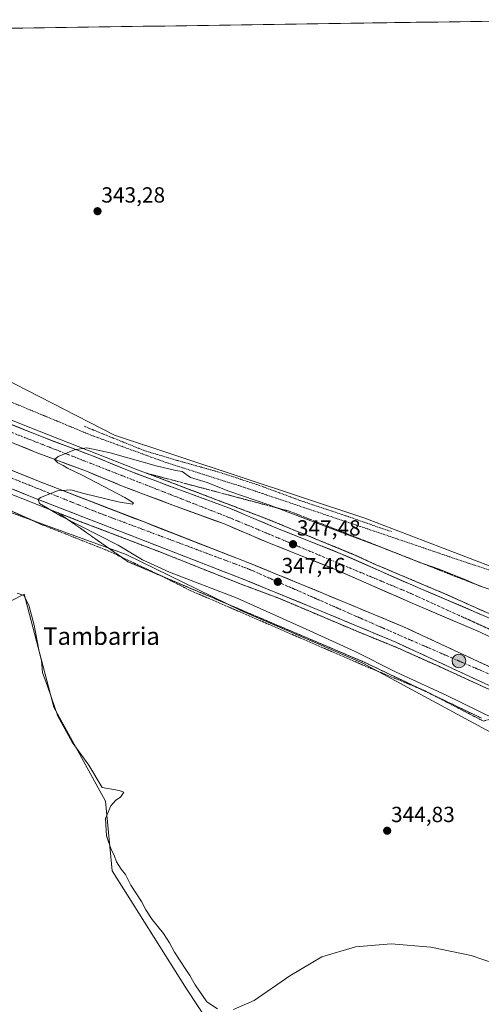
# Model space of a CAD drawing. Units: metres. Extents: x 601593 to 605075, y 4662082 to 4664445.
# Drawn here: x 603410 to 603621, y 4663975 to 4664425 of the extents above; entities that cross this region are included whole.
import ezdxf
from ezdxf.enums import TextEntityAlignment as Align

# ---------------------------------------------------------------- set-up
doc = ezdxf.new("R2010")
doc.units = ezdxf.units.M
doc.header["$MEASUREMENT"] = 0
for name, pattern in [('TRAZO_Y_PUNTO', [1, 0.5, -0.25, 0, -0.25]), ('TRAZOS', [0.75, 0.5, -0.25]), ('TRAZOSX2', [1.5, 1, -0.5])]:
    doc.linetypes.add(name, pattern=pattern)
for name, color, linetype, lineweight in [('Alambrada', 19, 'TRAZOS', 0), ('Arcén (en calzada doble)', 9, 'Continuous', 13), ('Carretera de calzada doble', 1, 'Continuous', 13), ('Carretera de calzada doble Cxs', 1, 'Continuous', 13), ('Carretera de calzada doble eje', 1, 'TRAZO_Y_PUNTO', 0), ('Carátula', 7, 'Continuous', 5), ('Cultivos herbáceos CxS', 92, 'Continuous', 0), ('Cultivos leñosos CxS', 92, 'Continuous', 0), ('Curva de nivel normal', 36, 'Continuous', 0), ('Municipio CxS', 142, 'Continuous', 0), ('Núcleo urbano CxS', 19, 'Continuous', 0), ('Punto de cota en terreno', 7, 'Continuous', 0), ('Punto kilométrico de carretera', 7, 'Continuous', 0), ('Rótulo de punto de cota en terreno', 19, 'Continuous', 0), ('Talud superficial', 39, 'TRAZOSX2', 0), ('Texto cartográfico', 19, 'Continuous', 0), ('Valla', 19, 'TRAZOS', 0)]:
    doc.layers.add(name, color=color, linetype=linetype, lineweight=lineweight)
doc.styles.add('Arial', font='txt', dxfattribs={"height": 0.2})

# ---------------------------------------------------------------- blocks, each defined once
blk = doc.blocks.new('5PATER')
at = {"layer": 'Carátula', "linetype": 'Continuous', "lineweight": 5}
h = blk.add_hatch(color=250, dxfattribs=at)
edge = h.paths.add_edge_path()
edge.add_ellipse((0, 0.01), major_axis=(-1.33, -1.34), ratio=0.999422, start_angle=0, end_angle=360)
blk = doc.blocks.new('5HITCA')
at = {"layer": 'Carátula', "linetype": 'Continuous', "lineweight": 5}
h = blk.add_hatch(color=1, dxfattribs=at)
edge = h.paths.add_edge_path()
edge.add_arc((0, 0), 3.1, 0.0011, 360.0011)
at = {"layer": 'Carátula', "color": 250, "linetype": 'Continuous', "lineweight": 5}
blk.add_circle((0, 0, 0), 3.1, dxfattribs=at)

msp = doc.modelspace()

# ---------------------------------------------------------------- linework, layer by layer
at = {"layer": 'Alambrada', "color": 19, "linetype": 'TRAZOS', "lineweight": 0}
for points in [[(603179.28, 4664312.03, 338.4), (603185.56, 4664306.13, 338.41), (603213.57, 4664289.08, 339.59), (603253.56, 4664267.15, 340.84), (603308.98, 4664242.59, 342.18), (603334.36, 4664229.6, 343.05), (603382.26, 4664211.12, 343.3), (603419.61, 4664194.48, 343.52), (603450.47, 4664182.29, 343.64), (603475.84, 4664170.32, 343.77), (603487.42, 4664164.43, 343.52), (603567.8, 4664129.71, 344.35), (603595.21, 4664118.34, 344.34), (603621.8, 4664104.54, 344.39), (603633.57, 4664107.99, 347.23), (603636.62, 4664094.79, 344.5), (603654.08, 4664086.47, 344.52), (603685.34, 4664072.46, 345.03), (603719.24, 4664050.94, 345), (603775.67, 4664013.59, 345.18), (603795.77, 4664003.44, 348.99), (603806.12, 4664002.83, 349.5)], [(603842.85, 4664050.21, 348.08), (603842.04, 4664058.53, 345.78), (603822.14, 4664070.71, 344.78), (603811.79, 4664068.08, 347.14), (603809.96, 4664069.09, 347.2), (603807.53, 4664083.91, 344.6), (603770.58, 4664104.21, 344.25), (603726.74, 4664127.56, 343.95), (603684.31, 4664147.86, 343.86), (603666.24, 4664156.59, 343.91), (603654.67, 4664150.5, 345.64), (603651.42, 4664151.72, 345.88), (603646.96, 4664166.33, 343.77), (603614.48, 4664176.89, 343.69), (603577.53, 4664189.48, 343.81), (603510.54, 4664212.01, 344.22), (603476.64, 4664222.77, 344.59), (603442.13, 4664235.36, 344.15), (603329.06, 4664282.26, 342.35)]]:
    msp.add_polyline3d(points, dxfattribs=at)
at = {"layer": 'Arcén (en calzada doble)', "color": 9, "linetype": 'Continuous', "lineweight": 13}
for points in [[(603168.04, 4664320.41), (603179.21, 4664314.05), (603221.36, 4664291.33), (603273.8, 4664264.51), (603318.16, 4664244.46), (603341.21, 4664234.68), (603398.52, 4664211.15), (603436.59, 4664196.12), (603473.37, 4664182.11), (603511.15, 4664167.08), (603528.29, 4664160.71), (603563.95, 4664145.64), (603582.25, 4664138.17), (603600.03, 4664130.22), (603632.59, 4664115.29), (603666.83, 4664098.37), (603693.98, 4664084.23), (603714.96, 4664072.91), (603738.82, 4664058.87), (603751.79, 4664051.41), (603776.97, 4664036.09), (603812.48, 4664013.14), (603818.46, 4664009.13)], [(603396.93, 4664245.76), (603414.42, 4664238.76), (603462.95, 4664219.74), (603522.43, 4664197.11), (603563.09, 4664180.46), (603571.8, 4664176.44), (603604.16, 4664162.75), (603622.59, 4664154.5), (603633.31, 4664150.05), (603646.65, 4664143.87), (603688.26, 4664123.38), (603720.49, 4664106.41), (603742.26, 4664094.46), (603769.26, 4664078.77), (603796.47, 4664061.7), (603806.4, 4664055.41), (603815.46, 4664049.07), (603831.81, 4664038.37)]]:
    msp.add_lwpolyline(points, dxfattribs=at)
at = {"layer": 'Carretera de calzada doble', "color": 1, "linetype": 'Continuous', "lineweight": 13}
for points in [[(603178.79, 4664325.33), (603181.18, 4664324), (603231.26, 4664296.96), (603253.99, 4664285.46), (603275.43, 4664275.18), (603295.85, 4664265.77), (603332.67, 4664249.73), (603375.15, 4664231.65), (603419.22, 4664213.93), (603466.66, 4664195.55), (603514.13, 4664177.07), (603548.8, 4664162.84), (603585.01, 4664147.78), (603647.01, 4664119.03), (603680.23, 4664102.47), (603697.94, 4664093.19), (603716.64, 4664082.96), (603739.54, 4664070.03), (603758.35, 4664058.96), (603781.62, 4664044.65), (603804.84, 4664029.94), (603818.02, 4664021)], [(603813.49, 4664014.58), (603800.54, 4664023.38), (603777.46, 4664038), (603754.3, 4664052.24), (603735.62, 4664063.23), (603712.82, 4664076.1), (603694.23, 4664086.27), (603676.66, 4664095.49), (603643.61, 4664111.96), (603581.85, 4664140.6), (603545.8, 4664155.59), (603511.22, 4664169.78), (603463.82, 4664188.23), (603416.34, 4664206.63), (603372.15, 4664224.4), (603329.56, 4664242.52), (603292.65, 4664258.61), (603272.09, 4664268.08), (603250.53, 4664278.42), (603227.62, 4664290), (603179.13, 4664316.18)], [(603392.36, 4664245.59), (603420.08, 4664234.45), (603443.11, 4664225.79), (603459.94, 4664218.87), (603480.84, 4664211), (603505.79, 4664201.85), (603526.12, 4664193.24), (603556.32, 4664181.2), (603593.28, 4664164.96), (603623.52, 4664152.12), (603643.99, 4664142.28), (603664.91, 4664131.87), (603685.08, 4664121.84), (603702.89, 4664112.74), (603761.53, 4664079.67), (603772, 4664073.65), (603789.25, 4664063.31), (603810.93, 4664049.8), (603830.67, 4664036.77)], [(603826.09, 4664030.7), (603806.83, 4664043.41), (603785.29, 4664056.83), (603768.16, 4664067.1), (603757.77, 4664073.07), (603699.3, 4664106.05), (603681.66, 4664115.06), (603661.53, 4664125.07), (603640.65, 4664135.46), (603620.39, 4664145.2), (603590.27, 4664157.99), (603553.39, 4664174.2), (603523.23, 4664186.22), (603503, 4664194.79), (603478.19, 4664203.88), (603457.16, 4664211.81), (603440.33, 4664218.72), (603417.33, 4664227.37), (603389.54, 4664238.54)]]:
    msp.add_lwpolyline(points, dxfattribs=at)
at = {"layer": 'Carretera de calzada doble Cxs', "color": 1, "linetype": 'Continuous', "lineweight": 13}
for points in [[(603406.22, 4664240.02, 344.2), (603410.84, 4664238.16, 344.35), (603415.46, 4664236.31, 344.45), (603420.08, 4664234.45, 344.56), (603424.69, 4664232.72, 344.71), (603429.29, 4664230.99, 344.81), (603433.9, 4664229.25, 344.91), (603438.5, 4664227.52, 345.03), (603443.11, 4664225.79, 345.14), (603447.32, 4664224.06, 345.27), (603451.53, 4664222.33, 345.4), (603455.73, 4664220.6, 345.48), (603459.94, 4664218.87, 345.61), (603464.12, 4664217.3, 345.74), (603468.3, 4664215.72, 345.82), (603472.48, 4664214.15, 345.94), (603476.66, 4664212.57, 346.08), (603480.84, 4664211, 346.17), (603485, 4664209.48, 346.25), (603489.16, 4664207.95, 346.4), (603493.32, 4664206.43, 346.44), (603497.47, 4664204.9, 346.51), (603501.63, 4664203.38, 346.72), (603505.79, 4664201.85, 346.76), (603509.86, 4664200.13, 346.85), (603513.92, 4664198.41, 347.04), (603517.99, 4664196.68, 347.06), (603522.05, 4664194.96, 347.14), (603526.12, 4664193.24, 347.35), (603530.43, 4664191.52, 347.38), (603534.75, 4664189.8, 347.47), (603539.06, 4664188.08, 347.66), (603543.38, 4664186.36, 347.69), (603547.69, 4664184.64, 347.76), (603552.01, 4664182.92, 347.97), (603556.32, 4664181.2, 348.01), (603560.43, 4664179.4, 348.09), (603564.53, 4664177.59, 348.26), (603568.64, 4664175.79, 348.3), (603572.75, 4664173.98, 348.44), (603576.85, 4664172.18, 348.57), (603580.96, 4664170.37, 348.6), (603585.07, 4664168.57, 348.78), (603589.17, 4664166.76, 348.84), (603593.28, 4664164.96, 348.9), (603597.6, 4664163.13, 349.1), (603601.92, 4664161.29, 349.17), (603606.24, 4664159.46, 349.28), (603610.56, 4664157.62, 349.42), (603614.88, 4664155.79, 349.47), (603619.2, 4664153.95, 349.59), (603623.52, 4664152.12, 349.73)], [(603624.44, 4664143.25, 349.48), (603620.39, 4664145.2, 349.35), (603616.09, 4664147.03, 349.22), (603611.78, 4664148.85, 349.18), (603607.48, 4664150.68, 348.92), (603603.18, 4664152.51, 348.86), (603598.88, 4664154.34, 348.78), (603594.57, 4664156.16, 348.62), (603590.27, 4664157.99, 348.59), (603586.17, 4664159.79, 348.42), (603582.07, 4664161.59, 348.29), (603577.98, 4664163.39, 348.34), (603573.88, 4664165.19, 348.16), (603569.78, 4664167, 348.06), (603565.68, 4664168.8, 348.08), (603561.59, 4664170.6, 347.9), (603557.49, 4664172.4, 347.79), (603553.39, 4664174.2, 347.77), (603549.08, 4664175.92, 347.57), (603544.77, 4664177.63, 347.5), (603540.46, 4664179.35, 347.44), (603536.16, 4664181.07, 347.24), (603531.85, 4664182.79, 347.22), (603527.54, 4664184.5, 347.15), (603523.23, 4664186.22, 346.93), (603519.18, 4664187.93, 346.94), (603515.14, 4664189.65, 346.86), (603511.09, 4664191.36, 346.68), (603507.05, 4664193.08, 346.69), (603503, 4664194.79, 346.58), (603498.87, 4664196.31, 346.43), (603494.73, 4664197.82, 346.39), (603490.6, 4664199.34, 346.35), (603486.46, 4664200.85, 346.19), (603482.33, 4664202.37, 346.09), (603478.19, 4664203.88, 346.09), (603473.98, 4664205.47, 345.85), (603469.78, 4664207.05, 345.75), (603465.57, 4664208.64, 345.76), (603461.37, 4664210.22, 345.55), (603457.16, 4664211.81, 345.43), (603452.95, 4664213.54, 345.51), (603448.75, 4664215.27, 345.27), (603444.54, 4664216.99, 345.19), (603440.33, 4664218.72, 345.27), (603435.73, 4664220.45, 345.05), (603431.13, 4664222.18, 344.89), (603426.53, 4664223.91, 344.92), (603421.93, 4664225.64, 344.68), (603417.33, 4664227.37, 344.64), (603412.7, 4664229.23, 344.59), (603408.07, 4664231.09, 344.36)], [(603406, 4664219.25, 344.29), (603410.41, 4664217.47, 344.42), (603414.81, 4664215.7, 344.46), (603419.22, 4664213.93, 344.67), (603423.53, 4664212.26, 344.76), (603427.85, 4664210.59, 344.83), (603432.16, 4664208.92, 345.01), (603436.47, 4664207.25, 345.1), (603440.78, 4664205.58, 345.13), (603445.1, 4664203.9, 345.35), (603449.41, 4664202.23, 345.41), (603453.72, 4664200.56, 345.46), (603458.03, 4664198.89, 345.69), (603462.35, 4664197.22, 345.78), (603466.66, 4664195.55, 345.79), (603470.98, 4664193.87, 346.06), (603475.29, 4664192.19, 346.11), (603479.61, 4664190.51, 346.18), (603483.92, 4664188.83, 346.38), (603488.24, 4664187.15, 346.45), (603492.55, 4664185.47, 346.5), (603496.87, 4664183.79, 346.73), (603501.18, 4664182.11, 346.8), (603505.5, 4664180.43, 346.81), (603509.81, 4664178.75, 347.02), (603514.13, 4664177.07, 347.05), (603518.46, 4664175.29, 347.12), (603522.8, 4664173.51, 347.37), (603527.13, 4664171.73, 347.35), (603531.47, 4664169.96, 347.41), (603535.8, 4664168.18, 347.66), (603540.13, 4664166.4, 347.6), (603544.47, 4664164.62, 347.77), (603548.8, 4664162.84, 347.92), (603553.33, 4664160.96, 347.9), (603557.85, 4664159.08, 348.15), (603562.38, 4664157.19, 348.24), (603566.91, 4664155.31, 348.26), (603571.43, 4664153.43, 348.61), (603575.96, 4664151.55, 348.5), (603580.48, 4664149.66, 348.63), (603585.01, 4664147.78, 348.83), (603589.44, 4664145.73, 348.86), (603593.87, 4664143.67, 349.13), (603598.3, 4664141.62, 349.12), (603602.72, 4664139.57, 349.23), (603607.15, 4664137.51, 349.41), (603611.58, 4664135.46, 349.41), (603616.01, 4664133.41, 349.73), (603620.44, 4664131.35, 349.65), (603624.87, 4664129.3, 349.79)], [(603621.55, 4664122.19, 349.5), (603617.14, 4664124.23, 349.45), (603612.73, 4664126.28, 349.28), (603608.32, 4664128.33, 349.2), (603603.91, 4664130.37, 349.05), (603599.5, 4664132.42, 348.94), (603595.08, 4664134.46, 348.9), (603590.67, 4664136.51, 348.76), (603586.26, 4664138.55, 348.73), (603581.85, 4664140.6, 348.56), (603577.34, 4664142.47, 348.44), (603572.84, 4664144.35, 348.36), (603568.33, 4664146.22, 348.22), (603563.83, 4664148.1, 348.14), (603559.32, 4664149.97, 348.03), (603554.81, 4664151.84, 347.88), (603550.31, 4664153.72, 347.8), (603545.8, 4664155.59, 347.62), (603541.48, 4664157.36, 347.57), (603537.16, 4664159.14, 347.53), (603532.83, 4664160.91, 347.32), (603528.51, 4664162.69, 347.27), (603524.19, 4664164.46, 347.18), (603519.87, 4664166.23, 347.06), (603515.54, 4664168.01, 347.02), (603511.22, 4664169.78, 346.94), (603506.91, 4664171.46, 346.79), (603502.6, 4664173.13, 346.73), (603498.29, 4664174.81, 346.63), (603493.98, 4664176.49, 346.48), (603489.67, 4664178.17, 346.42), (603485.37, 4664179.84, 346.3), (603481.06, 4664181.52, 346.18), (603476.75, 4664183.2, 346.15), (603472.44, 4664184.88, 346.03), (603468.13, 4664186.55, 345.9), (603463.82, 4664188.23, 345.88), (603459.5, 4664189.9, 345.77), (603455.19, 4664191.58, 345.64), (603450.87, 4664193.25, 345.64), (603446.55, 4664194.92, 345.53), (603442.24, 4664196.59, 345.41), (603437.92, 4664198.27, 345.38), (603433.61, 4664199.94, 345.26), (603429.29, 4664201.61, 345.11), (603424.97, 4664203.28, 345.1), (603420.66, 4664204.96, 344.99), (603416.34, 4664206.63, 344.87), (603411.92, 4664208.41, 344.83), (603407.5, 4664210.18, 344.67)]]:
    msp.add_polyline3d(points, dxfattribs=at)
at = {"layer": 'Carretera de calzada doble eje', "color": 1, "linetype": 'TRAZO_Y_PUNTO', "lineweight": 0}
for points in [[(603187.94, 4664339.17), (603246.26, 4664306.62), (603313.58, 4664275.04), (603391.33, 4664242.28), (603506.31, 4664197.31), (603588.63, 4664162.9), (603659.52, 4664130.69), (603726.84, 4664094.91), (603778.04, 4664065.91), (603828.39, 4664033.73)], [(603178.96, 4664320.76), (603200.13, 4664310.55), (603253.28, 4664282.78), (603309.97, 4664256.19), (603384.38, 4664224.29), (603446.14, 4664199.64), (603514.05, 4664174.24), (603581.37, 4664144.7), (603651.05, 4664114.56), (603712.47, 4664081.47), (603768.86, 4664048.09), (603815.76, 4664017.78)]]:
    msp.add_lwpolyline(points, dxfattribs=at)
at = {"layer": 'Cultivos herbáceos CxS', "color": 92, "linetype": 'Continuous', "lineweight": 0}
for points in [[(603254.72, 4664034.89, 345.6), (603342.96, 4664009.56, 345.82), (603321.28, 4664102.09, 345.71), (603322.4, 4664116.65, 345.68), (603411.85, 4664162.52, 344.19), (603425.41, 4664110.86, 344.24), (603449.05, 4664067.89, 345.04), (603452.09, 4664036.16, 345.33), (603486.15, 4663982.23, 345.44), (603576.97, 4663844.57, 348.01), (603577.62, 4663841.72, 347.72)], [(603322.4, 4664116.65, 345.68), (603411.85, 4664162.52, 344.19), (603425.41, 4664110.86, 344.24), (603449.05, 4664067.89, 345.04), (603452.09, 4664036.16, 345.33), (603486.15, 4663982.23, 345.44), (603576.97, 4663844.57, 348.01), (603577.62, 4663841.72, 347.72), (603452.15, 4663794.46, 347.86), (603296.95, 4663735.96, 348.98)]]:
    msp.add_polyline3d(points, dxfattribs=at)
at = {"layer": 'Cultivos leñosos CxS', "color": 92, "linetype": 'Continuous', "lineweight": 0}
msp.add_polyline3d([(603853.55, 4664059.94, 346.34), (603851.66, 4664061.54, 346.02), (603809.4, 4664082.44, 344.91), (603742.58, 4664123.69, 343.96), (603667.88, 4664158.92, 343.97), (603567.59, 4664197.36, 343.77), (603453.15, 4664235.3, 343.94), (603310.44, 4664308.38, 344.96), (603305.57, 4664326.28, 344.57), (603331.08, 4664398.59, 344.05), (603343.49, 4664420.32, 344.15), (603673.6, 4664425.15, 342.3), (603780.83, 4664367, 342.46), (603785.09, 4664282.66, 342.94), (603837.38, 4664258.11, 342.14), (603864.03, 4664231.49, 342.42), (603913.01, 4664189.1, 342.19), (603935.76, 4664161.59, 344.1), (603923.39, 4664146.56, 344.22), (603923.35, 4664146.51, 344.22), (603909.64, 4664129.56, 344.44), (603900.24, 4664117.94, 344.6), (603872, 4664082.59, 345.68), (603853.55, 4664059.94, 346.34)], close=True, dxfattribs=at)
for points in [[(603673.6, 4664425.15, 342.3), (603343.49, 4664420.32, 344.15)], [(603310.44, 4664308.38, 344.96), (603453.15, 4664235.3, 343.94), (603567.59, 4664197.36, 343.77), (603667.88, 4664158.92, 343.97), (603742.58, 4664123.69, 343.96), (603809.4, 4664082.44, 344.91), (603851.66, 4664061.54, 346.02), (603853.55, 4664059.94, 346.34), (603872, 4664082.59, 345.68), (603900.24, 4664117.94, 344.6), (603909.64, 4664129.56, 344.44), (603923.35, 4664146.51, 344.22), (603923.39, 4664146.56, 344.22), (603935.76, 4664161.59, 344.1)], [(603267.6, 4664243.59, 343.84), (603371.63, 4664212.3, 343.35), (603458.52, 4664180.72, 344.18), (603510.95, 4664155.15, 343.37), (603566.66, 4664131.07, 344.29), (603632.44, 4664095.48, 344.79), (603692.19, 4664068.79, 345.01), (603758.34, 4664025.02, 345.15), (603780.75, 4663995.13, 345.38), (603746.37, 4663942.93, 346.9), (603720.12, 4663895.84, 347.26)], [(603371.63, 4664212.3, 343.35), (603458.52, 4664180.72, 344.18), (603510.95, 4664155.15, 343.37), (603566.66, 4664131.07, 344.29), (603632.44, 4664095.48, 344.79), (603692.19, 4664068.79, 345.01), (603758.34, 4664025.02, 345.15), (603780.75, 4663995.13, 345.38), (603746.37, 4663942.93, 346.9), (603720.12, 4663895.84, 347.26), (603656.82, 4663871.55, 346.55), (603577.62, 4663841.72, 347.72), (603577.62, 4663841.72, 347.72), (603576.97, 4663844.57, 348.01), (603486.15, 4663982.23, 345.44), (603452.09, 4664036.16, 345.33), (603449.05, 4664067.89, 345.04), (603425.41, 4664110.86, 344.24), (603411.85, 4664162.52, 344.19), (603322.4, 4664116.65, 345.68)], [(603254.72, 4664034.89, 345.6), (603342.96, 4664009.56, 345.82), (603321.28, 4664102.09, 345.71), (603322.4, 4664116.65, 345.68), (603411.85, 4664162.52, 344.19), (603425.41, 4664110.86, 344.24), (603449.05, 4664067.89, 345.04), (603452.09, 4664036.16, 345.33), (603486.15, 4663982.23, 345.44), (603576.97, 4663844.57, 348.01), (603577.62, 4663841.72, 347.72)]]:
    msp.add_polyline3d(points, dxfattribs=at)
at = {"layer": 'Curva de nivel normal', "color": 36, "linetype": 'Continuous', "lineweight": 0}
for points in [[(603626.78, 4664164.03, 345), (603619.85, 4664166.43, 345), (603613.83, 4664169.13, 345), (603601.18, 4664174.08, 345), (603591.51, 4664177.48, 345), (603577.79, 4664182.98, 345), (603549.3, 4664193.63, 345), (603524.23, 4664203.26, 345), (603504.92, 4664209.87, 345), (603495.49, 4664213.54, 345), (603487.97, 4664215.89, 345), (603484.06, 4664218.56, 345), (603481.19, 4664219.15, 345), (603472.17, 4664221.18, 345), (603451.11, 4664227.14, 345), (603440.5, 4664229.4, 345), (603434.86, 4664228.53, 345), (603427.45, 4664225.45, 345), (603425.7, 4664224.14, 345), (603427.18, 4664222.58, 345), (603429.66, 4664221.35, 345), (603431.62, 4664220.14, 345), (603438.31, 4664216.95, 345), (603457.87, 4664206.74, 345), (603461.03, 4664204.81, 345), (603461.78, 4664204.15, 345), (603461.36, 4664203.72, 345), (603454.86, 4664204.74, 345), (603439.2, 4664208.55, 345), (603433.22, 4664210.25, 345), (603427.16, 4664209.83, 345), (603419.33, 4664206.76, 345), (603418.22, 4664205.84, 345), (603418.8, 4664204.08, 345), (603428.81, 4664198.14, 345), (603454.8, 4664184.94, 345), (603465.97, 4664178.25, 345), (603478.25, 4664172.62, 345), (603509.3, 4664160.75, 345), (603540.88, 4664146.59, 345), (603563.19, 4664136.43, 345), (603582.03, 4664126.93, 345), (603604.84, 4664116.41, 345), (603626.99, 4664105.58, 345)], [(603500.31, 4663973, 345), (603495.45, 4663976.23, 345), (603490.07, 4663984.01, 345), (603487.55, 4663988.31, 345), (603485.8, 4663991.04, 345), (603480.61, 4663998.86, 345), (603478.33, 4664003.25, 345), (603475.5, 4664007.44, 345), (603470.37, 4664013.83, 345), (603467.53, 4664018.2, 345), (603465.46, 4664022.14, 345), (603460.62, 4664029.54, 345), (603458.19, 4664034.36, 345), (603456.25, 4664036.82, 345), (603454.08, 4664040.24, 345), (603452.95, 4664043.26, 345), (603451.6, 4664045.82, 345), (603449.49, 4664052.05, 345), (603449.03, 4664059.98, 345), (603451.42, 4664065.78, 345), (603453.81, 4664068.33, 345), (603455.91, 4664069.74, 345), (603457.38, 4664072.01, 345), (603455.33, 4664072.84, 345), (603447.55, 4664074.12, 345), (603441.44, 4664084.41, 345), (603433.75, 4664094.98, 345), (603427.25, 4664106.81, 345), (603422.59, 4664120.46, 345), (603420.3, 4664126.83, 345), (603419.71, 4664132.05, 345), (603418.6, 4664137.18, 345), (603416.45, 4664148.32, 345), (603414.01, 4664157.53, 345), (603411.68, 4664161.9, 345), (603408.7, 4664162.98, 345)], [(603632.32, 4663991.99, 345), (603616.22, 4663997.43, 345), (603597.86, 4664001.24, 345), (603579.65, 4664002.69, 345), (603563.3, 4664001.31, 345), (603547.97, 4663996.86, 345), (603533.29, 4663988.07, 345), (603517.01, 4663976.81, 345), (603507.62, 4663972.79, 345)]]:
    msp.add_polyline3d(points, dxfattribs=at)
at = {"layer": 'Municipio CxS', "color": 142, "linetype": 'Continuous', "lineweight": 0}
msp.add_polyline3d([(603406.21, 4664421.24, 343.07), (603411.21, 4664421.31, 343.09), (603416.21, 4664421.39, 343.14), (603421.21, 4664421.46, 343.17), (603426.21, 4664421.53, 343.11), (603431.21, 4664421.61, 343.14), (603436.2, 4664421.68, 343.1), (603441.2, 4664421.75, 343.08), (603446.2, 4664421.82, 343.04), (603451.2, 4664421.9, 342.99), (603456.2, 4664421.97, 342.96), (603461.2, 4664422.04, 342.94), (603466.2, 4664422.12, 342.9), (603471.2, 4664422.19, 342.88), (603476.19, 4664422.26, 342.89), (603481.19, 4664422.34, 342.91), (603486.19, 4664422.41, 342.94), (603491.19, 4664422.48, 342.96), (603496.19, 4664422.56, 343.07), (603501.19, 4664422.63, 343.35), (603506.19, 4664422.7, 343.35), (603511.19, 4664422.78, 343.22), (603516.18, 4664422.85, 343.13), (603521.18, 4664422.92, 343.06), (603526.18, 4664422.99, 343.03), (603531.18, 4664423.07, 342.98), (603536.18, 4664423.14, 342.93), (603541.18, 4664423.21, 342.9), (603546.18, 4664423.29, 342.88), (603551.17, 4664423.36, 342.89), (603556.17, 4664423.43, 342.89), (603561.17, 4664423.51, 342.88), (603566.17, 4664423.58, 342.86), (603571.17, 4664423.65, 342.88), (603576.17, 4664423.73, 342.56), (603581.17, 4664423.8, 342.44), (603586.17, 4664423.87, 342.41), (603591.16, 4664423.95, 342.37), (603596.16, 4664424.02, 342.31), (603601.16, 4664424.09, 342.31), (603606.16, 4664424.16, 342.29), (603611.16, 4664424.24, 342.25), (603616.16, 4664424.31, 342.26), (603621.16, 4664424.38, 342.28)], dxfattribs=at)
at = {"layer": 'Núcleo urbano CxS', "color": 19, "linetype": 'Continuous', "lineweight": 0}
for points in [[(603310.44, 4664308.38, 344.96), (603453.15, 4664235.3, 343.94), (603567.59, 4664197.36, 343.77), (603667.88, 4664158.92, 343.97), (603742.58, 4664123.69, 343.96), (603809.4, 4664082.44, 344.91), (603851.66, 4664061.54, 346.02), (603853.55, 4664059.94, 346.34), (603872, 4664082.59, 345.68), (603900.24, 4664117.94, 344.6), (603909.64, 4664129.56, 344.44), (603923.35, 4664146.51, 344.22), (603923.39, 4664146.56, 344.22), (603935.76, 4664161.59, 344.1), (603947.18, 4664175.48, 343.7)], [(603310.44, 4664308.38, 344.96), (603453.15, 4664235.3, 343.94), (603567.59, 4664197.36, 343.77), (603667.88, 4664158.92, 343.97), (603742.58, 4664123.69, 343.96), (603809.4, 4664082.44, 344.91), (603851.66, 4664061.54, 346.02), (603853.55, 4664059.94, 346.34), (603872, 4664082.59, 345.68), (603900.24, 4664117.94, 344.6), (603909.64, 4664129.56, 344.44), (603923.35, 4664146.51, 344.22), (603923.39, 4664146.56, 344.22), (603935.76, 4664161.59, 344.1)], [(603267.6, 4664243.59, 343.84), (603371.63, 4664212.3, 343.35), (603458.52, 4664180.72, 344.18), (603510.95, 4664155.15, 343.37), (603566.66, 4664131.07, 344.29), (603632.44, 4664095.48, 344.79), (603692.19, 4664068.79, 345.01), (603758.34, 4664025.02, 345.15), (603780.75, 4663995.13, 345.38), (603746.37, 4663942.93, 346.9), (603720.12, 4663895.84, 347.26)], [(603746.37, 4663942.93, 346.9), (603780.75, 4663995.13, 345.38), (603758.34, 4664025.02, 345.15), (603692.19, 4664068.79, 345.01), (603632.44, 4664095.48, 344.79), (603566.66, 4664131.07, 344.29), (603510.95, 4664155.15, 343.37), (603458.52, 4664180.72, 344.18), (603371.63, 4664212.3, 343.35)]]:
    msp.add_polyline3d(points, dxfattribs=at)
at = {"layer": 'Talud superficial', "color": 39, "linetype": 'TRAZOSX2', "lineweight": 0}
for points in [[(603621.36, 4664155.05, 349.7), (603620.13, 4664155.6, 349.67), (603618.9, 4664156.15, 349.65), (603617.67, 4664156.7, 349.61), (603616.45, 4664157.25, 349.59), (603615.22, 4664157.8, 349.58), (603613.99, 4664158.35, 349.52), (603612.76, 4664158.9, 349.47), (603611.53, 4664159.45, 349.45), (603610.3, 4664160, 349.44), (603609.08, 4664160.55, 349.39), (603607.85, 4664161.1, 349.34), (603606.62, 4664161.65, 349.34), (603605.39, 4664162.2, 349.32), (603604.16, 4664162.75, 349.25), (603602.81, 4664163.32, 349.22), (603601.46, 4664163.89, 349.19), (603600.11, 4664164.46, 349.16), (603598.76, 4664165.03, 349.1), (603597.42, 4664165.6, 349.06), (603596.07, 4664166.17, 349.05), (603594.72, 4664166.74, 348.99), (603593.37, 4664167.31, 348.95), (603592.02, 4664167.88, 348.92), (603590.67, 4664168.45, 348.87), (603589.33, 4664169.03, 348.82), (603587.98, 4664169.6, 348.8), (603586.63, 4664170.17, 348.79), (603585.28, 4664170.74, 348.74), (603583.93, 4664171.31, 348.7), (603582.58, 4664171.88, 348.71), (603581.24, 4664172.45, 348.65), (603579.89, 4664173.02, 348.59), (603578.54, 4664173.59, 348.59), (603577.19, 4664174.16, 348.57), (603575.84, 4664174.73, 348.54), (603574.49, 4664175.3, 348.49), (603573.15, 4664175.87, 348.47), (603571.8, 4664176.44, 348.44), (603570.35, 4664177.11, 348.4), (603568.89, 4664177.78, 348.36), (603567.44, 4664178.45, 348.31), (603565.99, 4664179.12, 348.26), (603564.54, 4664179.79, 348.22), (603563.09, 4664180.46, 348.17), (603561.58, 4664181.08, 348.13), (603560.08, 4664181.69, 348.15), (603558.57, 4664182.31, 348.09), (603557.06, 4664182.93, 348.01), (603555.56, 4664183.54, 348), (603554.05, 4664184.16, 348), (603552.55, 4664184.78, 347.92), (603551.04, 4664185.39, 347.89), (603549.54, 4664186.01, 347.89), (603548.03, 4664186.63, 347.81), (603546.53, 4664187.24, 347.77), (603545.02, 4664187.86, 347.76), (603543.51, 4664188.48, 347.7), (603542.01, 4664189.09, 347.63), (603540.5, 4664189.71, 347.64), (603538.99, 4664190.33, 347.62), (603537.49, 4664190.94, 347.56), (603535.98, 4664191.56, 347.52), (603534.48, 4664192.18, 347.48), (603532.97, 4664192.79, 347.41), (603531.47, 4664193.41, 347.37), (603529.96, 4664194.03, 347.4), (603528.46, 4664194.64, 347.32), (603526.95, 4664195.26, 347.26), (603525.44, 4664195.88, 347.22), (603523.94, 4664196.49, 347.2), (603522.43, 4664197.11, 347.13), (603520.92, 4664197.69, 347.09), (603519.4, 4664198.26, 347.07), (603517.89, 4664198.84, 347.05), (603516.38, 4664199.41, 346.98), (603514.87, 4664199.99, 346.96), (603513.36, 4664200.56, 346.93), (603511.85, 4664201.14, 346.89), (603510.33, 4664201.71, 346.92), (603508.82, 4664202.29, 346.86), (603507.31, 4664202.87, 346.79), (603505.79, 4664203.44, 346.76), (603504.28, 4664204.02, 346.76), (603502.77, 4664204.59, 346.71), (603501.25, 4664205.17, 346.67), (603499.74, 4664205.74, 346.63), (603498.23, 4664206.32, 346.57), (603496.72, 4664206.89, 346.53), (603495.21, 4664207.47, 346.5), (603493.7, 4664208.04, 346.48), (603492.18, 4664208.62, 346.4), (603490.67, 4664209.19, 346.36), (603489.16, 4664209.77, 346.34), (603487.64, 4664210.34, 346.32), (603486.13, 4664210.92, 346.27), (603484.62, 4664211.5, 346.22), (603483.1, 4664212.07, 346.2), (603481.59, 4664212.65, 346.16), (603480.08, 4664213.22, 346.13), (603478.57, 4664213.8, 346.09), (603477.06, 4664214.37, 346.03), (603475.55, 4664214.95, 345.99), (603474.03, 4664215.52, 345.92), (603472.52, 4664216.1, 345.89), (603471.01, 4664216.68, 345.86), (603469.49, 4664217.25, 345.81), (603467.98, 4664217.83, 345.77), (603469.53, 4664217.42, 345.81), (603471.09, 4664217, 345.84), (603472.64, 4664216.59, 345.85), (603474.19, 4664216.18, 345.87), (603475.75, 4664215.76, 345.95), (603477.3, 4664215.35, 345.94), (603478.85, 4664214.93, 345.96), (603480.41, 4664214.52, 346.02), (603481.96, 4664214.1, 346.08), (603483.51, 4664213.69, 346.09), (603485.07, 4664213.27, 346), (603486.62, 4664212.86, 345.96), (603488.17, 4664212.45, 346), (603489.73, 4664212.03, 346.06), (603491.28, 4664211.62, 345.95), (603492.83, 4664211.21, 345.91), (603494.39, 4664210.79, 345.92), (603495.94, 4664210.38, 345.83), (603497.5, 4664209.97, 345.77), (603499.05, 4664209.55, 345.73), (603500.61, 4664209.14, 345.69), (603502.16, 4664208.73, 345.52), (603503.72, 4664208.31, 346.07), (603505.27, 4664207.9, 345.63), (603506.82, 4664207.49, 345.42), (603508.38, 4664207.07, 345.48), (603509.93, 4664206.66, 345.43), (603511.48, 4664206.25, 345.69), (603513.04, 4664205.83, 345.56), (603514.59, 4664205.42, 345.23), (603516.14, 4664205.01, 345.17), (603517.7, 4664204.59, 345), (603519.25, 4664204.18, 344.97), (603520.8, 4664203.77, 345.06), (603522.36, 4664203.35, 345.11), (603523.91, 4664202.94, 344.89), (603525.46, 4664202.53, 344.85), (603527.02, 4664202.11, 344.81), (603528.57, 4664201.7, 344.76), (603530.12, 4664201.29, 344.68), (603531.68, 4664200.87, 344.6), (603533.23, 4664200.46, 344.55), (603534.77, 4664199.86, 344.48), (603536.31, 4664199.25, 344.42), (603537.85, 4664198.65, 344.47), (603539.39, 4664198.04, 344.45), (603540.93, 4664197.44, 344.59), (603542.47, 4664196.83, 344.65), (603544.01, 4664196.23, 344.44), (603545.55, 4664195.62, 344.59), (603547.09, 4664195.02, 344.59), (603548.63, 4664194.42, 344.48), (603550.17, 4664193.81, 344.55), (603551.71, 4664193.21, 344.58), (603553.25, 4664192.61, 344.58), (603554.79, 4664192, 344.63), (603556.33, 4664191.4, 344.69), (603557.87, 4664190.79, 344.69), (603559.41, 4664190.19, 344.66), (603560.95, 4664189.58, 344.67), (603562.49, 4664188.98, 344.71), (603564.03, 4664188.37, 344.68), (603565.57, 4664187.77, 344.52), (603567.11, 4664187.17, 344.53), (603568.64, 4664186.56, 344.53), (603570.18, 4664185.96, 344.43), (603571.72, 4664185.35, 344.51), (603573.26, 4664184.75, 344.46), (603574.8, 4664184.14, 344.38), (603576.34, 4664183.54, 344.52), (603577.88, 4664182.93, 344.63), (603579.42, 4664182.33, 344.68), (603580.96, 4664181.73, 344.65), (603582.5, 4664181.12, 344.55), (603584.04, 4664180.52, 344.6), (603585.58, 4664179.92, 344.8), (603587.12, 4664179.31, 344.65), (603588.66, 4664178.71, 344.61), (603590.2, 4664178.1, 344.56), (603591.74, 4664177.5, 344.47), (603593.28, 4664176.89, 344.49), (603594.82, 4664176.29, 344.59), (603596.36, 4664175.68, 344.73), (603597.9, 4664175.08, 344.82), (603599.44, 4664174.48, 344.66), (603600.98, 4664173.87, 344.58), (603602.52, 4664173.27, 344.68), (603604.06, 4664172.66, 344.8), (603605.6, 4664172.06, 344.75), (603607.14, 4664171.45, 344.79), (603608.68, 4664170.85, 344.76), (603610.22, 4664170.24, 344.61), (603611.76, 4664169.64, 344.63), (603613.3, 4664169.04, 344.72), (603614.84, 4664168.43, 344.78), (603616.38, 4664167.83, 344.85), (603617.92, 4664167.23, 344.79), (603619.46, 4664166.62, 344.5), (603621, 4664166.02, 344.43)], [(603467.98, 4664217.83, 345.77), (603477.3, 4664215.35, 345.94), (603481.96, 4664214.1, 346.08), (603495.94, 4664210.38, 345.83), (603500.61, 4664209.14, 345.69), (603533.23, 4664200.46, 344.55), (603537.85, 4664198.65, 344.47), (603542.47, 4664196.83, 344.65), (603556.33, 4664191.4, 344.69), (603560.95, 4664189.58, 344.67), (603565.57, 4664187.77, 344.52), (603570.18, 4664185.96, 344.43), (603574.8, 4664184.14, 344.38), (603588.66, 4664178.71, 344.61), (603593.28, 4664176.89, 344.49), (603602.52, 4664173.27, 344.68), (603607.14, 4664171.45, 344.79), (603621, 4664166.02, 344.43)], [(603467.98, 4664217.83, 345.77), (603477.06, 4664214.37, 346.03), (603481.59, 4664212.65, 346.16), (603490.67, 4664209.19, 346.36), (603495.21, 4664207.47, 346.5), (603499.74, 4664205.74, 346.63), (603504.28, 4664204.02, 346.76), (603513.36, 4664200.56, 346.93), (603517.89, 4664198.84, 347.05), (603522.43, 4664197.11, 347.13), (603531.47, 4664193.41, 347.37), (603535.98, 4664191.56, 347.52), (603549.54, 4664186.01, 347.89), (603554.05, 4664184.16, 348), (603563.09, 4664180.46, 348.17), (603567.44, 4664178.45, 348.31), (603571.8, 4664176.44, 348.44), (603575.84, 4664174.73, 348.54), (603579.89, 4664173.02, 348.59), (603583.93, 4664171.31, 348.7), (603587.98, 4664169.6, 348.8), (603592.02, 4664167.88, 348.92), (603596.07, 4664166.17, 349.05), (603600.11, 4664164.46, 349.16), (603604.16, 4664162.75, 349.25), (603607.85, 4664161.1, 349.34), (603611.53, 4664159.45, 349.45), (603615.22, 4664157.8, 349.58), (603618.9, 4664156.15, 349.65), (603622.59, 4664154.5, 349.74)], [(603620.99, 4664105.87, 344.13), (603619.52, 4664106.57, 344.18), (603618.04, 4664107.28, 344.24), (603616.57, 4664107.98, 344.18), (603615.09, 4664108.69, 344.16), (603613.62, 4664109.39, 344.09), (603612.14, 4664110.1, 343.96), (603610.66, 4664110.8, 344.03), (603609.19, 4664111.51, 344.06), (603607.71, 4664112.21, 344.11), (603606.24, 4664112.92, 344.09), (603604.76, 4664113.62, 344.11), (603603.29, 4664114.33, 344.14), (603601.81, 4664115.03, 344.18), (603600.34, 4664115.74, 344.23), (603598.86, 4664116.44, 344.25), (603597.38, 4664117.15, 344.26), (603595.91, 4664117.85, 344.28), (603594.43, 4664118.56, 344.27), (603592.96, 4664119.26, 344.27), (603591.48, 4664119.97, 344.25), (603590.01, 4664120.67, 344.36), (603588.53, 4664121.38, 344.35), (603587.06, 4664122.08, 344.33), (603585.58, 4664122.79, 344.31), (603584.1, 4664123.49, 344.24), (603582.63, 4664124.2, 344.25), (603581.15, 4664124.9, 344.24), (603579.67, 4664125.61, 344.18), (603578.2, 4664126.31, 344.19), (603576.72, 4664127.02, 344.21), (603575.25, 4664127.73, 344.32), (603573.77, 4664128.43, 344.46), (603572.3, 4664129.14, 344.35), (603570.82, 4664129.84, 344.17), (603569.35, 4664130.55, 344.02), (603567.87, 4664131.25, 343.99), (603566.36, 4664131.89, 343.94), (603564.86, 4664132.53, 343.94), (603563.35, 4664133.17, 343.9), (603561.84, 4664133.81, 343.81), (603560.33, 4664134.45, 343.86), (603558.82, 4664135.09, 343.83), (603557.31, 4664135.73, 343.74), (603555.81, 4664136.38, 343.73), (603554.3, 4664137.02, 343.75), (603552.79, 4664137.66, 343.7), (603551.29, 4664138.3, 343.69), (603549.78, 4664138.94, 343.68), (603548.27, 4664139.58, 343.62), (603546.76, 4664140.22, 343.62), (603545.25, 4664140.86, 343.73), (603543.74, 4664141.5, 343.82), (603542.24, 4664142.14, 343.88), (603540.73, 4664142.78, 343.65), (603539.22, 4664143.42, 343.55), (603537.72, 4664144.07, 343.44), (603536.21, 4664144.71, 343.52), (603534.7, 4664145.35, 343.58), (603533.19, 4664145.99, 343.52), (603531.68, 4664146.63, 343.44), (603530.17, 4664147.27, 343.43), (603528.67, 4664147.91, 343.35), (603527.16, 4664148.55, 343.39), (603525.65, 4664149.19, 343.3), (603524.15, 4664149.84, 343.17), (603522.64, 4664150.48, 343.28), (603521.13, 4664151.12, 343.28), (603519.62, 4664151.76, 343.1), (603518.11, 4664152.4, 343.22), (603516.6, 4664153.04, 343.17), (603515.1, 4664153.68, 343.11), (603513.59, 4664154.32, 343.06), (603512.08, 4664154.96, 343.01), (603510.58, 4664155.6, 342.95), (603509.07, 4664156.24, 342.87), (603507.56, 4664156.88, 342.89), (603506.05, 4664157.52, 342.86), (603504.54, 4664158.16, 342.88), (603503.03, 4664158.8, 342.99), (603501.53, 4664159.45, 342.95), (603500.02, 4664160.09, 342.87), (603498.51, 4664160.73, 342.98), (603497.01, 4664161.37, 343.05), (603495.5, 4664162.01, 343.07), (603493.99, 4664162.65, 343.25), (603492.48, 4664163.29, 343.43), (603490.97, 4664163.93, 343.41), (603489.46, 4664164.57, 343.39), (603487.96, 4664165.21, 343.48), (603486.45, 4664165.85, 343.29), (603484.94, 4664166.49, 343.32), (603483.44, 4664167.14, 343.24), (603481.93, 4664167.78, 343.19), (603480.42, 4664168.42, 343.32), (603478.91, 4664169.06, 343.41), (603477.4, 4664169.7, 343.35), (603475.89, 4664170.34, 343.4), (603474.39, 4664170.98, 343.28), (603472.88, 4664171.62, 343.14), (603471.37, 4664172.26, 343.18), (603469.87, 4664172.91, 343.51), (603468.36, 4664173.55, 343.61), (603466.85, 4664174.19, 343.72), (603465.34, 4664174.83, 343.76), (603463.83, 4664175.47, 343.57), (603462.32, 4664176.11, 343.47), (603460.82, 4664176.75, 343.49), (603459.31, 4664177.39, 343.3), (603457.99, 4664178.32, 343.29), (603456.66, 4664179.25, 343.43), (603455.34, 4664180.18, 343.48), (603454.02, 4664181.11, 343.57), (603452.69, 4664182.03, 343.59), (603451.37, 4664182.96, 343.68), (603450.05, 4664183.89, 343.79), (603448.73, 4664184.82, 343.89), (603447.41, 4664185.75, 343.9), (603446.09, 4664186.68, 344.02), (603444.76, 4664187.61, 344.13), (603443.44, 4664188.54, 344.26), (603442.12, 4664189.47, 344.59), (603440.79, 4664190.39, 344.48), (603439.47, 4664191.32, 344.45), (603438.15, 4664192.25, 344.42), (603436.82, 4664193.18, 344.67), (603435.5, 4664194.11, 344.84), (603434.18, 4664195.04, 344.8), (603432.85, 4664195.97, 344.91), (603431.53, 4664196.9, 344.98), (603430.21, 4664197.83, 344.99), (603428.89, 4664198.75, 344.99), (603427.57, 4664199.68, 345.03), (603429.07, 4664199.09, 345.06), (603430.58, 4664198.49, 345.1), (603432.08, 4664197.9, 345.18), (603433.58, 4664197.31, 345.13), (603435.09, 4664196.71, 345.12), (603436.59, 4664196.12, 345.14), (603438.12, 4664195.54, 345.22), (603439.66, 4664194.95, 345.25), (603441.19, 4664194.37, 345.31), (603442.72, 4664193.79, 345.34), (603444.25, 4664193.2, 345.29), (603445.78, 4664192.62, 345.32), (603447.31, 4664192.04, 345.41), (603448.85, 4664191.45, 345.44), (603450.38, 4664190.87, 345.41), (603451.91, 4664190.28, 345.43), (603453.45, 4664189.7, 345.53), (603454.98, 4664189.11, 345.54), (603456.51, 4664188.53, 345.57), (603458.05, 4664187.94, 345.66), (603459.58, 4664187.36, 345.68), (603461.11, 4664186.78, 345.73), (603462.64, 4664186.19, 345.75), (603464.17, 4664185.61, 345.74), (603465.7, 4664185.03, 345.72), (603467.24, 4664184.44, 345.77), (603468.77, 4664183.86, 345.84), (603470.3, 4664183.28, 345.85), (603471.84, 4664182.69, 345.85), (603473.37, 4664182.11, 345.93), (603474.77, 4664181.55, 345.94), (603476.17, 4664181, 345.92), (603477.57, 4664180.44, 346.01), (603478.97, 4664179.88, 346.07), (603480.37, 4664179.33, 346.08), (603481.77, 4664178.77, 346.05), (603483.17, 4664178.21, 346.12), (603484.56, 4664177.66, 346.18), (603485.96, 4664177.1, 346.15), (603487.36, 4664176.54, 346.21), (603488.76, 4664175.99, 346.3), (603490.16, 4664175.43, 346.3), (603491.56, 4664174.87, 346.28), (603492.96, 4664174.32, 346.34), (603494.36, 4664173.76, 346.42), (603495.76, 4664173.2, 346.46), (603497.16, 4664172.65, 346.48), (603498.56, 4664172.09, 346.44), (603499.96, 4664171.53, 346.39), (603501.35, 4664170.98, 346.49), (603502.75, 4664170.42, 346.57), (603504.15, 4664169.86, 346.61), (603505.55, 4664169.31, 346.57), (603506.95, 4664168.75, 346.63), (603508.35, 4664168.19, 346.69), (603509.75, 4664167.64, 346.77), (603511.15, 4664167.08, 346.81), (603512.58, 4664166.55, 346.83), (603514, 4664166.02, 346.84), (603515.43, 4664165.49, 346.81), (603516.86, 4664164.96, 346.89), (603518.29, 4664164.42, 347.03), (603519.72, 4664163.89, 346.95), (603521.15, 4664163.36, 346.91), (603522.57, 4664162.83, 346.92), (603524, 4664162.3, 347.06), (603525.43, 4664161.77, 347.11), (603526.86, 4664161.24, 347.15), (603528.29, 4664160.71, 347.17), (603529.78, 4664160.08, 347.1), (603531.26, 4664159.46, 347.17), (603532.75, 4664158.83, 347.22), (603534.23, 4664158.2, 347.32), (603535.72, 4664157.57, 347.33), (603537.2, 4664156.94, 347.35), (603538.69, 4664156.31, 347.4), (603540.17, 4664155.69, 347.41), (603541.66, 4664155.06, 347.41), (603543.15, 4664154.43, 347.41), (603544.63, 4664153.8, 347.4), (603546.12, 4664153.17, 347.41), (603547.61, 4664152.54, 347.5), (603549.09, 4664151.92, 347.58), (603550.58, 4664151.29, 347.62), (603552.06, 4664150.66, 347.68), (603553.55, 4664150.04, 347.8), (603555.03, 4664149.41, 347.82), (603556.52, 4664148.78, 347.85), (603558, 4664148.15, 347.91), (603559.49, 4664147.52, 347.85), (603560.98, 4664146.89, 347.9), (603562.46, 4664146.27, 348.02), (603563.95, 4664145.64, 348.02), (603565.47, 4664145.02, 348.06), (603567, 4664144.39, 348.1), (603568.52, 4664143.77, 348.15), (603570.05, 4664143.15, 348.12), (603571.57, 4664142.52, 348.15), (603573.1, 4664141.9, 348.26), (603574.62, 4664141.28, 348.3), (603576.15, 4664140.66, 348.27), (603577.67, 4664140.04, 348.3), (603579.2, 4664139.42, 348.36), (603580.72, 4664138.79, 348.43), (603582.25, 4664138.17, 348.42), (603583.73, 4664137.51, 348.44), (603585.21, 4664136.84, 348.5), (603586.69, 4664136.18, 348.51), (603588.17, 4664135.52, 348.6), (603589.66, 4664134.85, 348.69), (603591.14, 4664134.19, 348.73), (603592.62, 4664133.53, 348.69), (603594.1, 4664132.87, 348.7), (603595.58, 4664132.21, 348.82), (603597.06, 4664131.55, 348.82), (603598.55, 4664130.88, 348.82), (603600.03, 4664130.22, 348.89), (603601.39, 4664129.6, 348.93), (603602.74, 4664128.97, 348.92), (603604.1, 4664128.35, 348.92), (603605.46, 4664127.73, 348.98), (603606.81, 4664127.11, 348.99), (603608.17, 4664126.49, 349.04), (603609.53, 4664125.87, 349.09), (603610.88, 4664125.24, 349.15), (603612.24, 4664124.62, 349.24), (603613.6, 4664124, 349.22), (603614.95, 4664123.37, 349.23), (603616.31, 4664122.75, 349.32), (603617.67, 4664122.13, 349.32), (603619.02, 4664121.51, 349.36), (603620.38, 4664120.89, 349.39), (603621.74, 4664120.27, 349.43)], [(603427.57, 4664199.68, 345.03), (603436.59, 4664196.12, 345.14), (603441.19, 4664194.37, 345.31), (603445.78, 4664192.62, 345.32), (603450.38, 4664190.87, 345.41), (603454.98, 4664189.11, 345.54), (603459.58, 4664187.36, 345.68), (603464.17, 4664185.61, 345.74), (603473.37, 4664182.11, 345.93), (603481.77, 4664178.77, 346.05), (603485.96, 4664177.1, 346.15), (603498.56, 4664172.09, 346.44), (603502.75, 4664170.42, 346.57), (603511.15, 4664167.08, 346.81), (603515.43, 4664165.49, 346.81), (603519.72, 4664163.89, 346.95), (603524, 4664162.3, 347.06), (603528.29, 4664160.71, 347.17), (603532.75, 4664158.83, 347.22), (603537.2, 4664156.94, 347.35), (603541.66, 4664155.06, 347.41), (603546.12, 4664153.17, 347.41), (603550.58, 4664151.29, 347.62), (603555.03, 4664149.41, 347.82), (603559.49, 4664147.52, 347.85), (603563.95, 4664145.64, 348.02), (603568.52, 4664143.77, 348.15), (603573.1, 4664141.9, 348.26), (603577.67, 4664140.04, 348.3), (603582.25, 4664138.17, 348.42), (603586.69, 4664136.18, 348.51), (603591.14, 4664134.19, 348.73), (603595.58, 4664132.21, 348.82), (603600.03, 4664130.22, 348.89), (603604.1, 4664128.35, 348.92), (603608.17, 4664126.49, 349.04), (603616.31, 4664122.75, 349.32), (603620.38, 4664120.89, 349.39), (603624.45, 4664119.02, 349.54)], [(603427.57, 4664199.68, 345.03), (603431.53, 4664196.9, 344.98), (603439.47, 4664191.32, 344.45), (603443.44, 4664188.54, 344.26), (603447.41, 4664185.75, 343.9), (603451.37, 4664182.96, 343.68), (603455.34, 4664180.18, 343.48), (603459.31, 4664177.39, 343.3), (603463.83, 4664175.47, 343.57), (603468.36, 4664173.55, 343.61), (603472.88, 4664171.62, 343.14), (603477.4, 4664169.7, 343.35), (603481.93, 4664167.78, 343.19), (603486.45, 4664165.85, 343.29), (603490.97, 4664163.93, 343.41), (603495.5, 4664162.01, 343.07), (603500.02, 4664160.09, 342.87), (603504.54, 4664158.16, 342.88), (603509.07, 4664156.24, 342.87), (603518.11, 4664152.4, 343.22), (603522.64, 4664150.48, 343.28), (603527.16, 4664148.55, 343.39), (603531.68, 4664146.63, 343.44), (603536.21, 4664144.71, 343.52), (603540.73, 4664142.78, 343.65), (603545.25, 4664140.86, 343.73), (603549.78, 4664138.94, 343.68), (603554.3, 4664137.02, 343.75), (603558.82, 4664135.09, 343.83), (603563.35, 4664133.17, 343.9), (603567.87, 4664131.25, 343.99), (603572.3, 4664129.14, 344.35), (603576.72, 4664127.02, 344.21), (603581.15, 4664124.9, 344.24), (603585.58, 4664122.79, 344.31), (603590.01, 4664120.67, 344.36), (603594.43, 4664118.56, 344.27), (603598.86, 4664116.44, 344.25), (603603.29, 4664114.33, 344.14), (603607.71, 4664112.21, 344.11), (603612.14, 4664110.1, 343.96), (603616.57, 4664107.98, 344.18), (603620.99, 4664105.87, 344.13)]]:
    msp.add_polyline3d(points, dxfattribs=at)
at = {"layer": 'Valla', "color": 19, "linetype": 'TRAZOS', "lineweight": 0}
msp.add_polyline3d([(603439.26, 4664239.33, 343.99), (603460.32, 4664230.78, 344), (603467.1, 4664228.08, 344.13), (603481.73, 4664223.73, 344.12), (603500.46, 4664218.46, 343.85), (603519.21, 4664212.35, 343.8), (603538.08, 4664205.35, 343.99), (603558.97, 4664198.39, 343.99), (603574.62, 4664192.88, 343.74), (603579.85, 4664191.17, 343.74)], dxfattribs=at)

# ---------------------------------------------------------------- block references
at = {"layer": 'Punto de cota en terreno', "linetype": 'Continuous', "lineweight": 0}
for p in [(603445.4, 4664337.61, 343.28), (603534.8, 4664185.4, 347.48), (603527.82, 4664168.2, 347.46), (603577.85, 4664054.43, 344.83)]:
    msp.add_blockref('5PATER', p, dxfattribs=at)
at = {"layer": 'Punto kilométrico de carretera', "linetype": 'Continuous', "lineweight": 0}
msp.add_blockref('5HITCA', (603610.64, 4664132.04, 349.52), dxfattribs=at)

# ---------------------------------------------------------------- texts
at = {"layer": 'Rótulo de punto de cota en terreno', "color": 19, "linetype": 'Continuous', "lineweight": 0, "style": 'Arial'}
for s, p in [('343,28', (603447.16, 4664339.37)), ('347,48', (603536.56, 4664187.16)), ('347,46', (603529.58, 4664169.96)), ('344,83', (603579.61, 4664056.19))]:
    msp.add_text(s, height=7, dxfattribs=at).set_placement(p, align=Align.BOTTOM_LEFT)
at = {"layer": 'Texto cartográfico', "color": 19, "linetype": 'Continuous', "lineweight": 0, "style": 'Arial'}
msp.add_text('Tambarria', height=8, dxfattribs=at).set_placement((603447.24, 4664143.39), align=Align.MIDDLE_CENTER)

doc.saveas('drawing.dxf')
